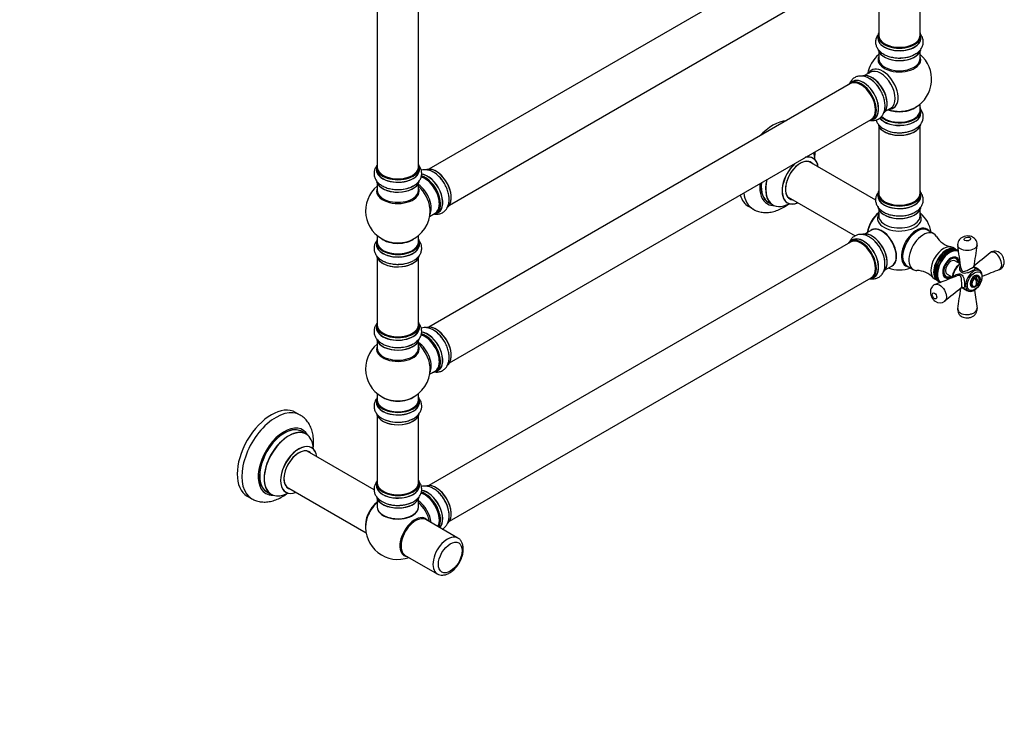
# Model space of a CAD drawing. Units: millimetres. Extents: x 0 to 1527, y 0 to 3627.
# Drawn here: x 763 to 1527, y 0 to 542 of the extents above; entities that cross this region are included whole.
import ezdxf
from ezdxf import colors
from ezdxf.entities.mleader import LeaderData, LeaderLine
from ezdxf.math import Vec2, Vec3

# ---------------------------------------------------------------- set-up
doc = ezdxf.new("R2010")
doc.units = ezdxf.units.MM
doc.layers.add('DV6_Défaut', color=7, linetype='Continuous')
doc.layers.add('Défaut', color=7, linetype='Continuous')

# ---------------------------------------------------------------- blocks, each defined once
blk = doc.blocks.new('_DOT')
at = {"color": 0}
blk.add_line((0, 0), (-1, 0), dxfattribs=at)
at = {"color": 0, "const_width": 0.333}
blk.add_lwpolyline([(-0.1665, 0, 1), (0.1665, 0, 1)], format="xyb", close=True, dxfattribs=at)
blk = doc.blocks.new('SE5')
at = {"layer": 'DV6_Défaut', "color": 7, "linetype": 'Continuous'}
for p, q in [((1407.8, 614.73), (1080.67, 425.86)), ((1096.67, 398.14), (1423.8, 587.02)), ((1429.64, 581.64), (1429.64, 529.68)), ((1461.64, 529.68), (1461.64, 581.64)), ((1040.74, 561.23), (1040.74, 427.61)), ((1072.74, 427.61), (1072.74, 561.23)), ((1428.99, 529.43), (1428.99, 527.51)), ((1462.29, 527.51), (1462.29, 529.43)), ((1429.64, 517.14), (1429.64, 511.55)), ((1461.64, 511.55), (1461.64, 517.14)), ((1423.1, 501.09), (1418.66, 498.53)), ((1407.8, 492.26), (1080.67, 303.38)), ((1409.35, 493.9), (1407.69, 492.94)), ((1434.66, 470.81), (1439.1, 473.37)), ((1461.64, 471.54), (1461.64, 476.42)), ((1462.29, 469.54), (1462.29, 471.46)), ((1096.67, 275.67), (1423.8, 464.54)), ((1424.34, 464.1), (1426, 465.06)), ((1429.64, 459.16), (1429.64, 407.2)), ((1461.64, 407.2), (1461.64, 459.16)), ((1427.25, 401.84), (1375.33, 431.82)), ((1040.09, 427.37), (1040.09, 425.45)), ((1073.39, 425.45), (1073.39, 427.37)), ((1040.74, 415.07), (1040.74, 409.49)), ((1072.74, 409.49), (1072.74, 415.07)), ((1428.99, 406.96), (1428.99, 405.04)), ((1462.29, 405.04), (1462.29, 406.96)), ((1344.07, 400.21), (1347.49, 398.23)), ((1359.33, 404.1), (1411.24, 374.13)), ((1081.37, 389.31), (1085.6, 391.75)), ((1086.35, 391.43), (1088.01, 392.39)), ((1328.85, 396.87), (1332.39, 394.83)), ((1429.64, 394.66), (1429.64, 389.54)), ((1461.64, 389.54), (1461.64, 394.66)), ((1040.74, 374.36), (1040.74, 369.48)), ((1072.74, 369.48), (1072.74, 374.36)), ((1423.93, 378.68), (1418.66, 375.64)), ((1472.24, 375.86), (1467.43, 378.64)), ((1040.09, 369.4), (1040.09, 367.48)), ((1073.39, 367.48), (1073.39, 369.4)), ((1407.8, 369.37), (1080.67, 180.5)), ((1409.35, 371.02), (1407.69, 370.06)), ((1489.06, 363.84), (1486.94, 365.07)), ((1490.33, 363.11), (1489.49, 363.6)), ((1491.47, 362.45), (1490.76, 362.86)), ((1040.74, 357.1), (1040.74, 305.14)), ((1072.74, 305.14), (1072.74, 357.1)), ((1489.6, 356.61), (1488.59, 357.19)), ((1492.73, 352.49), (1488.6, 354.87)), ((1492.87, 352.59), (1492.53, 352.35)), ((1434.66, 347.93), (1439.93, 350.97)), ((1451.43, 350.93), (1456.24, 348.15)), ((1482.6, 344.48), (1486.8, 342.06)), ((1507.77, 347.27), (1503.34, 349.83)), ((1096.67, 152.79), (1423.8, 341.66)), ((1424.34, 341.22), (1426, 342.18)), ((1472.94, 340.82), (1475.06, 339.6)), ((1475.49, 339.35), (1476.33, 338.86)), ((1476.76, 338.62), (1477.47, 338.2)), ((1480.59, 343.33), (1481.6, 342.75)), ((1505.22, 342.17), (1505.22, 339.41)), ((1505.22, 336.07), (1505.22, 335.75)), ((1507.19, 342.99), (1506.48, 343.39)), ((1494.05, 334.41), (1498.77, 331.68)), ((1501.48, 334.73), (1502.19, 334.33)), ((1040.09, 304.89), (1040.09, 302.98)), ((1073.39, 302.98), (1073.39, 304.89)), ((1040.74, 292.6), (1040.74, 287.01)), ((1072.74, 287.01), (1072.74, 292.6)), ((1081.37, 266.84), (1085.6, 269.28)), ((1086.35, 268.96), (1088.01, 269.92)), ((1040.09, 246.92), (1040.09, 245.01)), ((1040.74, 251.88), (1040.74, 247)), ((1072.74, 247), (1072.74, 251.88)), ((1073.39, 245.01), (1073.39, 246.92)), ((980.98, 235.25), (977.45, 237.29)), ((1040.74, 234.63), (1040.74, 182.66)), ((1072.74, 182.66), (1072.74, 234.63)), ((985.59, 220.46), (982.17, 222.44)), ((1038.35, 177.3), (986.42, 207.28)), ((955.17, 175.67), (958.59, 173.7)), ((970.42, 179.57), (1032.1, 143.96)), ((1040.09, 182.42), (1040.09, 180.5)), ((1073.39, 180.5), (1073.39, 182.42)), ((939.95, 172.34), (943.48, 170.29)), ((1040.74, 170.12), (1040.74, 164.05)), ((1072.74, 164.05), (1072.74, 170.12)), ((1103.27, 139.81), (1078.52, 154.1)), ((1062.52, 126.39), (1087.27, 112.1))]:
    blk.add_line(p, q, dxfattribs=at)
for centre, radius, start, end in [((1445.64, 495.63), 25, 129.79182, 170.20818), ((1445.64, 495.63), 25, 300, 50.20818), ((1411.91, 477.74), 21.14, 30.17251, 60.21947), ((1445.64, 495.63), 25, 293.28373, 300), ((1445.24, 479.11), 24.93, 241.73554, 273.608), ((1056.74, 393.57), 25, 129.79182, 246.71627), ((1056.74, 393.57), 25, 293.28373, 0), ((1056.74, 393.57), 25, 0, 4.1078), ((1445.64, 372.74), 25, 9.79182, 50.20818), ((1489.43, 382.8), 17.56, 211.28149, 257.41071), ((-3808.14, -412.74), 5356.01, 8.17505, 8.36923), ((5771.01, -299.04), 4316.89, 171.1236, 171.34707), ((-1194.61, 3723.33), 4318.73, 308.66094, 308.87637), ((1499.23, 342.19), 12.17, 123.41776, 155.08932), ((1445.64, 372.74), 25, 249.79182, 290.20818), ((1458.72, 329.52), 17.86, 42.88327, 88.48604), ((3498.44, -4632.72), 5358.14, 111.63079, 111.78485), ((-501.95, 5317.8), 5358.59, 291.6308, 291.8249), ((1502.57, 339.88), 5, 310.58603, 12.70572), ((4190.9, -3038.22), 4318.15, 128.653, 128.87638), ((-2778.36, 984.32), 4320.95, 351.12366, 351.33898), ((6810.52, 1098.24), 5361.8, 188.21524, 188.36917), ((1477, 328.25), 5.96, 232.94738, 309.26249), ((1056.74, 271.09), 25, 129.79182, 246.71627), ((1056.74, 271.09), 25, 293.28373, 0), ((1056.74, 271.09), 25, 0, 4.1078), ((1056.34, 254.57), 24.93, 241.73554, 273.608), ((1056.34, 190.07), 24.93, 241.73554, 273.608), ((1056.74, 148.21), 25, 173.28373, 290.20818)]:
    blk.add_arc(centre, radius, start, end, dxfattribs=at)
for centre, major_axis, start_param, end_param in [((1445.64, 529.51), (16.55, 0), 2.883065, 6.283185), ((1445.64, 527.45), (-16.69, 0), 6.211671, 6.283185), ((1445.64, 527.45), (-16.69, 0), 0, 3.213107), ((1445.64, 529.43), (-16.65, 0), 0, 3.141593), ((1445.64, 527.51), (16.65, 0), 3.141593, 6.283185), ((1445.64, 529.68), (16, 0), 3.141593, 6.283185), ((1445.64, 529.51), (16.55, 0), 0, 0.258528), ((1445.64, 529.51), (-15.8, 0), 0.779083, 2.362511), ((1445.64, 510.94), (-16.54, 0), 6.027891, 6.283185), ((1445.64, 510.94), (-16.54, 0), 0, 3.396887), ((1445.64, 519.8), (16.65, 0), 3.285008, 6.143517), ((1445.64, 519.71), (-16.55, 0), 0.147484, 3.022766), ((1445.64, 511.55), (16, 0), 3.141593, 6.283185), ((1445.64, 521.71), (-16.65, 0), 1.511716, 2.457395), ((1445.64, 521.78), (16.69, 0), 4.7985, 5.497787), ((1432.66, 488.13), (8.48, -14.69), 0, 3.480381), ((1417.68, 479.48), (-8.33, 14.42), 3.141593, 6.283185), ((1424.43, 483.38), (8.28, -14.33), 0.147484, 3.022766), ((1424.36, 483.34), (-8.33, 14.42), 3.285008, 6.143517), ((1431.1, 487.23), (-8, 13.86), 3.141593, 6.283185), ((1415.95, 478.48), (-8.28, 14.33), 0, 0.258528), ((1415.95, 478.48), (-8.28, 14.33), 2.883065, 6.283185), ((1416.02, 478.52), (8.33, -14.42), 0, 3.141593), ((1415.8, 478.4), (-8, 13.86), 3.141593, 6.283185), ((1417.73, 479.51), (8.35, -14.46), 0, 3.213107), ((1415.95, 478.48), (7.9, -13.68), 0.779089, 2.362504), ((1422.64, 482.35), (-8.35, 14.46), 4.7985, 5.497787), ((1422.7, 482.38), (8.32, -14.42), 1.537091, 2.315413), ((1424.79, 483.58), (8, -13.86), 0.877415, 2.281954), ((1445.64, 471.54), (-16.55, 0), 0.538333, 3.400121), ((1445.64, 479.71), (-16, 0), 0.982128, 2.491775), ((1432.66, 488.13), (8.48, -14.69), 5.944397, 6.283185), ((1445.64, 469.48), (16.69, 0), 3.566001, 6.283185), ((1445.64, 469.54), (-16.65, 0), 0.425814, 3.141593), ((1445.64, 471.46), (16.65, 0), 3.678294, 6.283185), ((1445.64, 471.54), (-16, 0), 0.520558, 3.141593), ((1445.64, 480.32), (16.54, 0), 4.163679, 5.352911), ((1445.64, 479.71), (-15.5, 0), 1.347276, 1.794317), ((1445.64, 469.48), (16.69, 0), 0, 0.071515), ((1347.6, 429.35), (-18.75, -32.48), 3.522741, 4.33124), ((1417.73, 479.51), (8.35, -14.46), 6.211671, 6.283185), ((1445.64, 461.82), (-16.65, 0), 0.086026, 2.999394), ((1445.64, 461.74), (16.55, 0), 3.300316, 6.173841), ((1445.64, 463.74), (16.65, 0), 4.113559, 5.440853), ((1445.64, 463.81), (-16.69, 0), -4.642419, -4.599828), ((1368.82, 417.1), (9.95, 17.23), 0, 0.518757), ((1368.75, 417.14), (-10, -17.32), 2.498114, 3.629753), ((1361.06, 421.58), (13.47, 23.33), 5.532012, 5.80897), ((1056.74, 427.45), (16.55, 0), 2.883065, 6.283185), ((1056.74, 427.61), (16, 0), 3.141593, 6.283185), ((1056.74, 427.45), (16.55, 0), 0, 0.258528), ((1368.75, 417.14), (-10, -17.32), 4.224228, 6.283185), ((1368.82, 417.1), (9.95, 17.23), 1.047005, 3.77834), ((1368.82, 417.1), (-8.17, -14.16), 2.934308, 6.283185), ((1368.75, 417.14), (8.13, 14.07), 0, 3.31723), ((1366.7, 418.33), (-8.13, -14.07), -3.31723, -3.268121), ((1368.75, 417.14), (8.13, 14.07), 6.107548, 6.283185), ((1368.82, 417.1), (9.95, 17.23), 5.646438, 6.283185), ((1056.74, 425.38), (-16.69, 0), 6.211671, 6.283185), ((1056.74, 425.38), (-16.69, 0), 0, 3.213107), ((1056.74, 427.37), (-16.65, 0), 0, 3.141593), ((1056.74, 425.45), (16.65, 0), 3.141593, 6.283185), ((1056.74, 427.45), (-15.8, 0), 0.779091, 2.362503), ((1077.6, 405.61), (-8, 13.86), 3.141593, 5.763169), ((1077.95, 405.81), (-8.28, 14.33), 2.883065, 5.765712), ((1079.74, 406.85), (8.35, -14.46), 0, 2.768782), ((1079.68, 406.81), (-8.33, 14.42), 3.141593, 5.900731), ((1078.02, 405.85), (8.33, -14.42), 0, 2.604891), ((1086.43, 410.71), (8.28, -14.33), 0.15268, 3.051242), ((1086.36, 410.67), (-8.32, 14.42), 3.141593, 6.146873), ((1084.7, 409.71), (8.32, -14.42), 1.520571, 2.315413), ((1056.74, 417.73), (16.65, 0), 3.285008, 6.143517), ((1056.74, 417.65), (-16.55, 0), 0.184097, 3.022766), ((1056.74, 419.65), (-16.65, 0), 1.511716, 2.321806), ((1056.74, 419.72), (16.69, 0), 4.7985, 5.497787), ((1071.28, 401.96), (8, -13.86), 0.353773, 2.227058), ((1069.72, 401.06), (-8.48, 14.69), 4.044221, 5.243707), ((1077.95, 405.81), (7.75, -13.42), 0.751686, 2.356194), ((1357.5, 423.63), (-14.25, -24.68), 5.384472, 6.283185), ((1357.5, 423.63), (-13.55, -23.47), 5.378591, 6.283185), ((1357.57, 423.59), (13.5, 23.38), 2.232823, 3.159605), ((1360.99, 421.62), (-13.5, -23.38), 5.190819, 6.283185), ((1361.06, 421.58), (13.47, 23.33), 2.045011, 3.887563), ((1056.74, 408.87), (16.54, 0), 2.886298, 6.283185), ((1056.74, 409.49), (-16, 0), 0, 3.141593), ((1056.74, 408.87), (16.54, 0), 0, 0.255294), ((1347.6, 429.35), (-18.75, -32.48), 5.789296, 6.283185), ((1351.14, 427.31), (-18.75, -32.48), 5.652468, 6.274487), ((1445.64, 407.04), (16.55, 0), 2.883065, 6.283185), ((1445.64, 404.97), (-16.69, 0), 6.211671, 6.283185), ((1445.64, 404.97), (-16.69, 0), 0, 3.213107), ((1445.64, 406.96), (-16.65, 0), 0, 3.141593), ((1445.64, 405.04), (16.65, 0), 3.141593, 6.283185), ((1445.64, 407.2), (-16, 0), 0, 3.141593), ((1445.64, 407.04), (16.55, 0), 0, 0.258528), ((1357.5, 423.63), (-14.25, -24.68), 0, 0.344653), ((1357.5, 423.63), (-13.55, -23.47), 0, 0.085934), ((1368.75, 417.14), (-10, -17.32), 0, 0.643478), ((1366.7, 418.33), (-8.13, -14.07), 0.126529, 0.175637), ((1368.82, 417.1), (-8.17, -14.16), 0, 0.207285), ((1445.64, 397.32), (16.65, 0), 3.141593, 6.146873), ((1445.64, 407.04), (15.8, 0), 3.920681, 5.504097), ((1069.72, 401.06), (-8.48, 14.69), 4.013291, 4.044221), ((1079.74, 406.85), (8.35, -14.46), 6.211671, 6.283185), ((1431.79, 380.75), (-8, -13.86), 4.117352, 5.307426), ((1431.86, 380.71), (7.95, 13.77), 0.983382, 2.158211), ((1432.39, 380.4), (-8.27, -14.32), 4.163679, 5.261099), ((1445.64, 387.74), (16.96, 0), 2.802804, 6.283185), ((1445.64, 397.24), (-16.55, 0), 0.15268, 3.051242), ((1445.64, 389.54), (-16, 0), 0, 3.141593), ((1445.64, 396.83), (16, 0), 4.019007, 5.423547), ((1445.64, 399.24), (-16.65, 0), 1.520571, 2.315413), ((1445.64, 387.74), (16.96, 0), 0, 0.338789), ((1424.36, 360.46), (-8.33, 14.42), 3.24233, 6.140151), ((1424.43, 360.5), (8.27, -14.33), 0.149491, 2.996665), ((1432.1, 364.93), (8.03, -13.91), 0, 3.233064), ((1431.93, 364.82), (-8, 13.86), 3.141593, 6.283185), ((1432.07, 364.91), (-7.97, 13.8), 3.351646, 6.073132), ((1432.07, 364.91), (7.9, -13.68), 0.779089, 2.356194), ((1458.9, 365.09), (8.27, 14.32), 0, 3.396887), ((1459.43, 364.78), (-8, -13.86), 3.141593, 6.283185), ((1464.24, 362.01), (-8, -13.86), 2.822925, 6.283185), ((1458.9, 365.09), (8.27, 14.32), 6.027891, 6.283185), ((1056.74, 369.48), (16.55, 0), 2.883065, 6.283185), ((1056.74, 367.41), (-16.69, 0), 6.211671, 6.283185), ((1056.74, 367.41), (-16.69, 0), 0, 3.213107), ((1056.74, 369.4), (-16.65, 0), 0, 3.141593), ((1056.74, 367.48), (16.65, 0), 3.141593, 6.283185), ((1056.74, 369.48), (16, 0), 3.141593, 6.283185), ((1056.74, 377.64), (16, 0), 3.791411, 5.633367), ((1056.74, 378.26), (-16.54, 0), 0.930274, 1.791728), ((1056.74, 378.26), (-16.54, 0), 1.791728, 2.211319), ((1056.74, 369.48), (16.55, 0), 0, 0.258528), ((1415.95, 355.6), (-8.27, 14.33), 0, 0.258528), ((1415.95, 355.6), (-8.27, 14.33), 2.883065, 6.283185), ((1416.02, 355.64), (8.32, -14.42), 0, 3.141593), ((1415.8, 355.52), (-8, 13.86), 3.141593, 6.283185), ((1417.73, 356.63), (8.35, -14.46), 0, 3.213107), ((1417.68, 356.6), (-8.33, 14.42), 3.141593, 6.283185), ((1415.95, 355.6), (7.9, -13.68), 0.779089, 2.362504), ((1422.7, 359.5), (8.32, -14.42), 0.733389, 1.975116), ((1479.94, 352.94), (-7, -12.12), 3.141593, 6.283185), ((1482.06, 351.72), (-7, -12.12), 3.111283, 6.283185), ((1482.49, 351.47), (-7, -12.12), 3.141593, 6.283185), ((1483.33, 350.98), (-7, -12.12), 3.111283, 6.283185), ((1483.76, 350.74), (-7, -12.12), 3.141593, 6.283185), ((1484.69, 350.2), (-7, -12.12), 3.141593, 6.283185), ((1484.88, 350.09), (6.91, 11.97), 0.028595, 3.110465), ((1056.74, 359.76), (16.65, 0), 3.285008, 6.143517), ((1056.74, 359.68), (-16.55, 0), 0.184097, 3.022766), ((1056.74, 361.68), (-16.65, 0), 1.520571, 2.328512), ((1056.74, 361.75), (16.69, 0), 4.7985, 5.497787), ((1485.6, 349.68), (-4.5, -7.79), 2.300524, 6.283185), ((1485.6, 349.68), (-4.13, -7.14), 2.385136, 6.283185), ((1485.6, 349.68), (-4, -6.93), 2.418858, 6.283185), ((1485.6, 349.68), (-3, -5.2), 3.141593, 6.283185), ((1493.37, 345.19), (4.5, 7.79), 0.852415, 2.289484), ((1484.54, 350.29), (4.07, 7.06), 6.091031, 6.200378), ((1432.1, 364.93), (8.03, -13.91), 6.191714, 6.283185), ((1464.24, 362.01), (-8, -13.86), 0, 0.318734), ((1503.27, 339.47), (-4.5, -7.79), 3.168604, 6.280682), ((1503.98, 339.06), (-2.5, -4.33), 3.141593, 6.283185), ((1503.27, 339.47), (-4.5, -7.79), 3.141593, 3.168604), ((1417.73, 356.63), (8.35, -14.46), 6.211671, 6.283185), ((1482.06, 351.72), (-7, -12.12), 0, 0.030309), ((1483.33, 350.98), (-7, -12.12), 0, 0.030309), ((1484.54, 350.29), (4.07, 7.06), 3.2244, 3.333747), ((1485.6, 349.68), (-4.5, -7.79), 0, 0.841069), ((1485.6, 349.68), (-4.13, -7.14), 0, 0.756456), ((1485.6, 349.68), (-4, -6.93), 0, 0.722734), ((1504.69, 338.66), (2, 3.46), 0.974015, 3.738374), ((1502.04, 339.57), (-2.47, 4.28), 3.008306, 4.845676), ((1504.69, 338.66), (-2, -3.46), 2.582603, 3.738374), ((1503.1, 340.19), (-2.47, 4.28), 3.008306, 4.845676), ((1056.74, 304.98), (16.55, 0), 2.883065, 6.283185), ((1056.74, 304.98), (16.55, 0), 0, 0.258528), ((1056.74, 302.91), (-16.69, 0), 6.211671, 6.283185), ((1056.74, 302.91), (-16.69, 0), 0, 3.213107), ((1056.74, 304.89), (-16.65, 0), 0, 3.141593), ((1056.74, 302.98), (16.65, 0), 3.141593, 6.283185), ((1056.74, 305.14), (16, 0), 3.141593, 6.283185), ((1056.74, 304.98), (-15.8, 0), 0.779088, 2.362504), ((1077.95, 283.34), (-8.27, 14.33), 2.883065, 5.765712), ((1079.74, 284.37), (8.35, -14.46), 0, 2.768782), ((1079.68, 284.34), (-8.33, 14.42), 3.141593, 5.900731), ((1078.02, 283.38), (8.33, -14.42), 0, 2.604891), ((1086.43, 288.24), (8.27, -14.33), 0.15268, 3.051242), ((1086.36, 288.2), (-8.32, 14.42), 3.141593, 6.146873), ((1084.7, 287.24), (8.32, -14.42), 1.520571, 2.315413), ((1056.74, 295.26), (16.65, 0), 3.285008, 6.143517), ((1056.74, 295.18), (-16.55, 0), 0.184097, 3.022766), ((1056.74, 297.18), (-16.65, 0), 1.511716, 2.321806), ((1056.74, 297.24), (16.69, 0), 4.7985, 5.497787), ((1071.28, 279.49), (8, -13.86), 0.353773, 2.227058), ((1069.72, 278.59), (-8.48, 14.69), 4.044221, 5.243707), ((1077.6, 283.13), (-8, 13.86), 3.141593, 5.763169), ((1077.95, 283.34), (7.75, -13.42), 0.751686, 2.356194), ((1056.74, 286.4), (16.54, 0), 2.886298, 6.283185), ((1056.74, 287.01), (-16, 0), 0, 3.141593), ((1056.74, 286.4), (16.54, 0), 0, 0.255294), ((1069.72, 278.59), (-8.48, 14.69), 4.013291, 4.044221), ((1079.74, 284.37), (8.35, -14.46), 6.211671, 6.283185), ((1056.74, 247), (16.55, 0), 2.883065, 6.283185), ((1056.74, 244.94), (-16.69, 0), 6.211671, 6.283185), ((1056.74, 244.94), (-16.69, 0), 0, 3.213107), ((1056.74, 246.92), (-16.65, 0), 0, 3.141593), ((1056.74, 245.01), (16.65, 0), 3.141593, 6.283185), ((1056.74, 247), (16, 0), 3.141593, 6.283185), ((1056.74, 255.17), (16, 0), 3.791411, 5.633367), ((1056.74, 255.78), (-16.54, 0), 0.930274, 1.791728), ((1056.74, 255.78), (-16.54, 0), 1.791728, 2.211319), ((1056.74, 247), (16.55, 0), 0, 0.258528), ((958.7, 204.81), (-18.75, -32.48), 3.141593, 6.283185), ((962.23, 202.77), (-18.75, -32.48), 3.140563, 6.283185), ((1056.74, 237.29), (16.65, 0), 3.227618, 6.240098), ((1056.74, 237.21), (-16.55, 0), 0.158724, 3.032248), ((1056.74, 239.2), (-16.65, 0), 0.975259, 2.299261), ((1056.74, 239.27), (16.69, 0), -1.500827, -1.458236), ((968.6, 199.1), (-14.25, -24.68), 2.796939, 6.283185), ((968.67, 199.06), (13.5, 23.38), 0, 3.141593), ((968.6, 199.1), (-13.55, -23.47), 3.055659, 6.283185), ((972.09, 197.08), (-13.5, -23.38), 3.141593, 6.283185), ((972.15, 197.04), (13.47, 23.33), 0, 3.887563), ((972.15, 197.04), (13.47, 23.33), 5.532012, 6.283185), ((979.84, 192.6), (-10, -17.32), 2.498114, 6.283185), ((979.91, 192.56), (9.95, 17.23), 0, 3.77834), ((979.91, 192.56), (-8.17, -14.16), 2.934308, 6.283185), ((979.84, 192.6), (8.13, 14.07), 0, 3.31723), ((977.79, 193.79), (-8.12, -14.07), -3.31723, -3.268121), ((979.84, 192.6), (8.13, 14.07), 6.107548, 6.283185), ((979.91, 192.56), (9.95, 17.23), 5.646438, 6.283185), ((1056.74, 182.5), (16.55, 0), 2.883065, 6.283185), ((1056.74, 182.5), (16.55, 0), 0, 0.258528), ((968.6, 199.1), (-13.55, -23.47), 0, 0.085934), ((977.79, 193.79), (-8.12, -14.07), 0.126529, 0.175637), ((979.91, 192.56), (-8.17, -14.16), 0, 0.207285), ((1056.74, 180.44), (-16.69, 0), 6.211671, 6.283185), ((1056.74, 180.44), (-16.69, 0), 0, 3.213107), ((1056.74, 182.42), (-16.65, 0), 0, 3.141593), ((1056.74, 180.5), (16.65, 0), 3.141593, 6.283185), ((1056.74, 182.66), (16, 0), 3.141593, 6.283185), ((1056.74, 182.5), (-15.8, 0), 0.779089, 2.362504), ((1079.68, 161.45), (-8.32, 14.42), 3.296183, 5.900537), ((1079.74, 161.49), (8.35, -14.46), 0.150373, 2.756758), ((1086.36, 165.31), (-8.33, 14.42), 3.24233, 6.140151), ((1086.43, 165.35), (8.28, -14.33), 0.149491, 2.996665), ((962.23, 202.77), (-18.75, -32.48), 0, 0.000561), ((968.6, 199.1), (-14.25, -24.68), 0, 0.344653), ((979.84, 192.6), (-10, -17.32), 0, 0.643478), ((1056.74, 172.78), (16.65, 0), 3.227618, 6.140986), ((1056.74, 172.7), (-16.55, 0), 0.158724, 3.032248), ((1071.28, 156.6), (8, -13.86), 0.914535, 2.227058), ((1077.6, 160.25), (-8, 13.86), 3.483011, 5.770401), ((1077.95, 160.46), (-8.28, 14.33), 3.465288, 5.777011), ((1078.02, 160.5), (8.33, -14.42), 0.319972, 2.629399), ((1084.7, 164.36), (8.33, -14.42), 0.733486, 1.980221), ((1042.88, 156.21), (8, 13.86), 0.975759, 2.537318), ((1042.95, 156.17), (-7.95, -13.77), 4.124975, 5.577543), ((1043.48, 155.86), (-8.27, -14.32), 4.640124, 5.352911), ((1043.48, 155.86), (-8.27, -14.32), 4.163679, 4.640124), ((1056.74, 163.85), (-16.07, 0), 6.191714, 6.283185), ((1056.74, 163.85), (-16.07, 0), 0, 3.233064), ((1056.74, 164.05), (16, 0), 3.141593, 6.283185), ((1056.74, 163.88), (15.94, 0), 3.351646, 6.073132), ((1056.74, 174.7), (-16.65, 0), 0.991643, 2.282327), ((1056.74, 174.77), (16.69, 0), -1.500827, -1.458236), ((1069.72, 155.7), (-8.48, 14.69), 4.181071, 5.243707), ((1056.74, 163.88), (-15.8, 0), 0.722924, 2.598743), ((1069.99, 140.55), (8.27, 14.32), 0, 3.396887), ((1070.52, 140.25), (8, 13.86), 0, 3.141593), ((1069.99, 140.55), (8.27, 14.32), 6.027891, 6.283185), ((1095.27, 125.96), (8, 13.86), 0, 3.142309), ((1095.27, 125.96), (8, 13.86), 6.279816, 6.283185)]:
    blk.add_ellipse(centre, major_axis=major_axis, ratio=0.57735, start_param=start_param, end_param=end_param, dxfattribs=at)
for centre, major_axis in [((1503.98, 339.06), (4, 6.93)), ((1504.69, 338.66), (-2.5, -4.33)), ((1097.39, 124.73), (-6.5, -11.26))]:
    blk.add_ellipse(centre, major_axis=major_axis, ratio=0.57735, dxfattribs=at)
for points, knots in [([(1429.64, 531.02), (1429.64, 531.01), (1429.02, 530.29), (1428.01, 528.78), (1427.14, 526.17), (1427.08, 523.43), (1427.85, 520.78), (1429.31, 518.43), (1431.41, 516.37), (1434.12, 514.64), (1437.4, 513.29), (1441.04, 512.43), (1444.43, 512.07), (1446.31, 512.19), (1447.08, 512.24)], [0, 0, 0, 0, 0.000664, 0.090734, 0.17677, 0.269177, 0.357824, 0.446024, 0.538098, 0.635963, 0.738056, 0.841072, 0.943731, 1, 1, 1, 1]), ([(1457.66, 515.12), (1458.24, 515.42), (1459.62, 516.15), (1461.53, 517.92), (1463.16, 520.2), (1464.1, 522.81), (1464.24, 525.56), (1463.53, 528.23), (1462.51, 529.96), (1461.81, 530.82), (1461.69, 530.97)], [0, 0, 0, 0, 0.085643, 0.242184, 0.389726, 0.530294, 0.681674, 0.826334, 0.969752, 1, 1, 1, 1]), ([(1422.41, 496.08), (1421.86, 496.43), (1420.53, 497.26), (1418.04, 498.04), (1415.25, 498.3), (1412.52, 497.82), (1410.07, 496.56), (1408.16, 494.66), (1407.28, 493.14), (1406.95, 492.37)], [0, 0, 0, 0, 0.089261, 0.252416, 0.40619, 0.552697, 0.710472, 0.861243, 1, 1, 1, 1]), ([(1423.73, 463.72), (1424.3, 463.67), (1425.74, 463.65), (1428.09, 464.13), (1430.5, 465.44), (1432.41, 467.44), (1433.71, 469.88), (1434.45, 472.72), (1434.59, 475.94), (1434.12, 479.45), (1433.04, 483.04), (1431.66, 486.15), (1430.62, 487.71), (1430.18, 488.36)], [0, 0, 0, 0, 0.057526, 0.146704, 0.242486, 0.334371, 0.425792, 0.521228, 0.622668, 0.728489, 0.835268, 0.941676, 1, 1, 1, 1]), ([(1446.81, 454.23), (1448.02, 454.3), (1450.27, 454.44), (1453.88, 455.31), (1457.27, 456.7), (1460.09, 458.55), (1462.21, 460.74), (1463.58, 463.14), (1464.24, 465.77), (1464.09, 468.49), (1463.26, 470.75), (1462.47, 471.99), (1462.13, 472.45)], [0, 0, 0, 0, 0.096543, 0.210727, 0.326572, 0.444809, 0.548738, 0.646662, 0.740951, 0.841453, 0.938727, 1, 1, 1, 1]), ([(1427.5, 464.13), (1427.66, 463.56), (1428.21, 462.17), (1429.58, 460.14), (1431.5, 458.36), (1432.82, 457.53), (1433.44, 457.15)], [0, 0, 0, 0, 0.192947, 0.489365, 0.800379, 1, 1, 1, 1]), ([(1379.85, 433.1), (1380.04, 434.39), (1380.26, 436.51), (1380.3, 438.58), (1380.29, 439.39)], [0, 0, 0, 0, 0.606265, 1, 1, 1, 1]), ([(1040.73, 428.96), (1040.73, 428.95), (1040.11, 428.23), (1039.11, 426.72), (1038.23, 424.11), (1038.17, 421.37), (1038.94, 418.72), (1040.41, 416.36), (1042.5, 414.31), (1045.21, 412.57), (1048.49, 411.22), (1052.13, 410.37), (1055.52, 410.01), (1057.4, 410.13), (1058.17, 410.18)], [0, 0, 0, 0, 0.0006644, 0.0907341, 0.1767696, 0.2691771, 0.3578245, 0.4460237, 0.5380979, 0.6359628, 0.738056, 0.8410721, 0.9437311, 1, 1, 1, 1]), ([(1068.75, 413.05), (1069.33, 413.35), (1070.71, 414.09), (1072.62, 415.86), (1074.25, 418.14), (1075.19, 420.75), (1075.33, 423.5), (1074.62, 426.17), (1073.6, 427.9), (1072.91, 428.76), (1072.78, 428.91)], [0, 0, 0, 0, 0.085643, 0.242184, 0.389726, 0.530294, 0.681674, 0.826334, 0.969752, 1, 1, 1, 1]), ([(1378.77, 434.47), (1378.66, 434.54), (1378.53, 434.61), (1378.51, 434.64), (1378.51, 434.64)], [0, 0, 0, 0, 0.726634, 1, 1, 1, 1]), ([(1092.72, 414.85), (1092.2, 415.72), (1091.12, 417.49), (1088.78, 420.19), (1085.98, 422.62), (1083.01, 424.38), (1080.06, 425.38), (1077.3, 425.63), (1075.56, 425.33), (1074.78, 425.09)], [0, 0, 0, 0, 0.110904, 0.268495, 0.427952, 0.590483, 0.737309, 0.875693, 1, 1, 1, 1]), ([(1085.2, 391.11), (1085.95, 391.01), (1087.57, 390.94), (1090.09, 391.46), (1092.5, 392.78), (1094.41, 394.77), (1095.71, 397.21), (1096.45, 400.05), (1096.6, 403.27), (1096.13, 406.78), (1095.04, 410.36), (1093.81, 413.19), (1092.95, 414.51), (1092.72, 414.85)], [0, 0, 0, 0, 0.075993, 0.166024, 0.262723, 0.355487, 0.447782, 0.544132, 0.646542, 0.753376, 0.861177, 0.968603, 1, 1, 1, 1]), ([(1428.73, 407.32), (1428.5, 406.97), (1427.86, 405.84), (1427.14, 403.7), (1427.08, 400.95), (1427.85, 398.3), (1429.31, 395.95), (1431.41, 393.9), (1434.12, 392.16), (1437.4, 390.81), (1441.04, 389.97), (1444.1, 389.61), (1445.67, 389.7), (1446.09, 389.72)], [0, 0, 0, 0, 0.044791, 0.137863, 0.237827, 0.333723, 0.429135, 0.528739, 0.634607, 0.745049, 0.856489, 0.967543, 1, 1, 1, 1]), ([(1446.09, 389.72), (1447.1, 389.74), (1449.18, 389.79), (1452.68, 390.47), (1456.18, 391.67), (1459.19, 393.37), (1461.53, 395.43), (1463.16, 397.74), (1464.1, 400.33), (1464.24, 403.08), (1463.53, 405.76), (1462.59, 407.35), (1462.01, 408.1), (1461.99, 408.12)], [0, 0, 0, 0, 0.077856, 0.188487, 0.300429, 0.414528, 0.517602, 0.61475, 0.707306, 0.806982, 0.902232, 0.996665, 1, 1, 1, 1]), ([(1332.19, 395.03), (1332.42, 394.86), (1333.62, 394.01), (1336.42, 393), (1340.2, 392.25), (1344.19, 392.27), (1348.26, 393.01), (1352.41, 394.48), (1356.24, 396.5), (1358.63, 398.14), (1359.66, 398.91)], [0, 0, 0, 0, 0.027587, 0.16446, 0.299882, 0.436944, 0.578593, 0.726559, 0.880585, 1, 1, 1, 1]), ([(1358.47, 399.94), (1358.48, 399.94), (1358.55, 399.93), (1358.67, 399.85), (1358.75, 399.8)], [0, 0, 0, 0, 0.484336, 1, 1, 1, 1]), ([(1434.44, 352.75), (1434.45, 353.15), (1434.48, 354.57), (1433.89, 357.45), (1432.7, 361.03), (1430.94, 364.54), (1428.73, 367.77), (1426.15, 370.6), (1423.26, 372.91), (1420.26, 374.49), (1417.3, 375.3), (1414.53, 375.36), (1411.88, 374.69), (1409.56, 373.27), (1407.92, 371.4), (1407.19, 370.05), (1406.94, 369.47)], [0, 0, 0, 0, 0.0261906, 0.1069656, 0.1879898, 0.2687362, 0.3495507, 0.4309073, 0.5133874, 0.597548, 0.6721078, 0.7423238, 0.8097228, 0.8817714, 0.9512938, 1, 1, 1, 1]), ([(1505.73, 366.87), (1505.81, 367.49), (1505.93, 368.71), (1505.24, 370.64), (1503.98, 372.23), (1502.36, 373.33), (1500.44, 374), (1498.21, 374.19), (1495.87, 373.82), (1493.78, 372.88), (1492.14, 371.45), (1491.1, 369.67), (1490.67, 367.93), (1490.88, 367), (1490.97, 366.65)], [0, 0, 0, 0, 0.071745, 0.163962, 0.245121, 0.325729, 0.407919, 0.49911, 0.598784, 0.698511, 0.786769, 0.872969, 0.959369, 1, 1, 1, 1]), ([(1040.05, 370.11), (1039.73, 369.65), (1038.99, 368.41), (1038.23, 366.14), (1038.17, 363.4), (1038.94, 360.75), (1040.41, 358.39), (1042.5, 356.34), (1045.21, 354.6), (1048.49, 353.25), (1052.13, 352.4), (1055.52, 352.04), (1057.4, 352.16), (1058.17, 352.21)], [0, 0, 0, 0, 0.057211, 0.146419, 0.242233, 0.334149, 0.4256, 0.521068, 0.622541, 0.728399, 0.835213, 0.941657, 1, 1, 1, 1]), ([(1068.75, 355.08), (1069.33, 355.38), (1070.71, 356.12), (1072.62, 357.89), (1074.25, 360.17), (1075.19, 362.78), (1075.33, 365.52), (1074.62, 368.2), (1073.62, 369.89), (1072.97, 370.71), (1072.88, 370.82)], [0, 0, 0, 0, 0.086301, 0.244047, 0.392723, 0.534372, 0.686917, 0.832689, 0.97721, 1, 1, 1, 1]), ([(1492.94, 364.11), (1492.24, 364.52), (1491.69, 364.99), (1491.07, 365.87), (1490.91, 366.26), (1490.86, 366.65)], [0, 0, 0, 0, 0.580074, 0.580074, 1, 1, 1, 1]), ([(1505.78, 366.87), (1505.71, 366.39), (1505.5, 365.92), (1504.8, 364.95), (1504.23, 364.46), (1502.16, 363.26), (1500.23, 362.8), (1496.31, 362.83), (1494.34, 363.31), (1492.94, 364.11)], [0, 0, 0, 0, 0.140855, 0.140855, 0.312684, 0.312684, 0.656342, 0.656342, 1, 1, 1, 1]), ([(1496.45, 370.64), (1496.93, 370.37), (1497.61, 370.24), (1498.94, 370.29), (1499.57, 370.47), (1500.5, 371.01), (1500.81, 371.38), (1500.9, 372.14), (1500.67, 372.53), (1499.72, 373.08), (1499.04, 373.21), (1497.72, 373.15), (1497.08, 372.98), (1496.15, 372.44), (1495.84, 372.07), (1495.75, 371.31), (1495.98, 370.92), (1496.45, 370.64)], [0, 0, 0, 0, 0.125, 0.125, 0.25, 0.25, 0.375, 0.375, 0.5, 0.5, 0.625, 0.625, 0.75, 0.75, 0.875, 0.875, 1, 1, 1, 1]), ([(1519.88, 361), (1519.18, 361.4), (1518.49, 361.63), (1517.18, 361.71), (1516.6, 361.56), (1516.01, 361.19), (1515.93, 361.13), (1515.85, 361.07)], [0, 0, 0, 0, 0.460703, 0.460703, 0.921406, 0.921406, 1, 1, 1, 1]), ([(1522.19, 361.76), (1521.48, 362.03), (1520.23, 362.46), (1518.11, 362.29), (1516.56, 361.71), (1516, 361.13), (1515.88, 361.01)], [0, 0, 0, 0, 0.311547, 0.62019, 0.928939, 1, 1, 1, 1]), ([(1523.12, 348.02), (1523.26, 348.08), (1523.39, 348.14), (1523.98, 348.52), (1524.34, 348.98), (1524.82, 350.15), (1524.95, 350.87), (1524.95, 353.27), (1524.44, 355.21), (1522.61, 358.68), (1521.28, 360.19), (1519.88, 361)], [0, 0, 0, 0, 0.043862, 0.043862, 0.203218, 0.203218, 0.362574, 0.362574, 0.681287, 0.681287, 1, 1, 1, 1]), ([(1523.07, 348.08), (1523.26, 348.13), (1524.08, 348.34), (1525.32, 349.42), (1526.41, 351.03), (1526.95, 352.88), (1526.99, 354.89), (1526.46, 357.1), (1525.33, 359.24), (1523.78, 360.88), (1522.71, 361.48), (1522.19, 361.76)], [0, 0, 0, 0, 0.031176, 0.156599, 0.267493, 0.377584, 0.492639, 0.622948, 0.770297, 0.90519, 1, 1, 1, 1]), ([(1422.83, 340.95), (1423.03, 340.92), (1424.13, 340.76), (1426.12, 340.77), (1428.73, 341.51), (1431.01, 342.99), (1432.77, 345.11), (1433.93, 347.63), (1434.51, 350.26), (1434.46, 351.93), (1434.44, 352.75)], [0, 0, 0, 0, 0.03097, 0.173931, 0.311585, 0.45831, 0.600323, 0.743382, 0.893889, 1, 1, 1, 1]), ([(1503.47, 349.69), (1503.58, 349.61), (1503.68, 349.54), (1504.06, 349.24), (1504.22, 349.04), (1504.26, 348.62), (1504.14, 348.39), (1503.6, 347.86), (1503.16, 347.55), (1502.02, 346.89), (1501.33, 346.55), (1499.88, 345.93), (1499.12, 345.64), (1497.62, 345.22), (1496.87, 345.08), (1495.44, 345.06), (1494.76, 345.2), (1493.63, 345.85), (1493.18, 346.36), (1492.58, 347.54), (1492.43, 348.2), (1492.39, 349.51), (1492.51, 350.17), (1492.87, 350.92), (1492.97, 351.1), (1493.09, 351.26)], [0, 0, 0, 0, 0.027732, 0.027732, 0.121952, 0.121952, 0.216172, 0.216172, 0.310393, 0.310393, 0.404613, 0.404613, 0.498834, 0.498834, 0.593054, 0.593054, 0.687274, 0.687274, 0.781495, 0.781495, 0.875715, 0.875715, 0.969935, 0.969935, 1, 1, 1, 1]), ([(1488.19, 347.32), (1487.85, 346.64), (1487.19, 345.29), (1486.78, 343.39), (1486.72, 342.23), (1486.72, 341.89)], [0, 0, 0, 0, 0.34509, 0.798016, 1, 1, 1, 1]), ([(1487.99, 342.42), (1488.33, 343.16), (1488.96, 343.78), (1490.28, 344.5), (1490.93, 344.69), (1492.25, 344.77), (1492.92, 344.64), (1494.06, 343.99), (1494.51, 343.47), (1495.21, 342.22), (1495.46, 341.51), (1495.85, 339.99), (1495.99, 339.19), (1496.17, 337.63), (1496.22, 336.86), (1496.22, 335.55), (1496.18, 335.02), (1495.99, 334.27), (1495.85, 334.05), (1495.46, 333.87), (1495.21, 333.9), (1494.62, 334.14), (1494.32, 334.29), (1493.97, 334.49)], [0, 0, 0, 0, 0.118246, 0.118246, 0.209151, 0.209151, 0.300055, 0.300055, 0.39096, 0.39096, 0.481865, 0.481865, 0.572769, 0.572769, 0.663674, 0.663674, 0.754578, 0.754578, 0.845483, 0.845483, 0.936388, 0.936388, 1, 1, 1, 1]), ([(1493.76, 334), (1493.78, 334.02), (1493.79, 334.04), (1493.87, 334.17), (1493.9, 334.39), (1493.95, 335.08), (1493.96, 335.55), (1493.96, 336.68), (1493.95, 337.34), (1493.9, 338.68), (1493.87, 339.38), (1493.74, 340.73), (1493.66, 341.38), (1493.32, 342.56), (1493.05, 343.1), (1492.06, 343.65), (1491.4, 343.63), (1490.61, 343.43), (1490.41, 343.37), (1490.22, 343.29)], [0, 0, 0, 0, 0.02976, 0.02976, 0.161961, 0.161961, 0.294162, 0.294162, 0.426363, 0.426363, 0.558563, 0.558563, 0.690764, 0.690764, 0.822965, 0.822965, 0.955165, 0.955165, 1, 1, 1, 1]), ([(1493.44, 348.88), (1493.47, 348.66), (1493.51, 348.45), (1493.74, 347.65), (1494.07, 347.07), (1495.04, 346.51), (1495.65, 346.55), (1496.83, 346.85), (1497.44, 347.11), (1499.28, 347.96), (1500.56, 348.66), (1502.52, 349.79), (1503.1, 350.16), (1503.24, 350.4), (1503.25, 350.43), (1503.25, 350.45)], [0, 0, 0, 0, 0.046523, 0.046523, 0.17854, 0.17854, 0.310557, 0.310557, 0.442574, 0.442574, 0.706608, 0.706608, 0.970641, 0.970641, 1, 1, 1, 1]), ([(1502.89, 350.66), (1502.95, 350.7), (1503.03, 350.68), (1503.32, 350.5), (1503.58, 350.29), (1504.07, 350)], [0, 0, 0, 0, 0.4384005, 0.4384005, 1, 1, 1, 1]), ([(1503.46, 349.65), (1503.46, 349.65), (1503.45, 349.66), (1503.37, 349.74), (1503.21, 350.17), (1503.26, 350.34), (1503.28, 350.42)], [0, 0, 0, 0, 0.010594, 0.365076, 0.780632, 1, 1, 1, 1]), ([(1504.07, 350), (1504.57, 349.72), (1505.22, 349.41), (1506.42, 348.73), (1506.98, 348.36), (1507.93, 347.53), (1508.32, 347.09), (1508.6, 346.61)], [0, 0, 0, 0, 0.341859, 0.341859, 0.683717, 0.683717, 1, 1, 1, 1]), ([(1508.42, 337.28), (1508.56, 337.51), (1509.12, 338.45), (1509.74, 340.46), (1510.04, 342.91), (1509.69, 345), (1508.83, 346.58), (1508.01, 347.04), (1507.59, 347.26)], [0, 0, 0, 0, 0.055859, 0.260505, 0.466784, 0.676057, 0.859444, 1, 1, 1, 1]), ([(1473.55, 336.55), (1473.17, 336.42), (1472.23, 336.08), (1470.97, 334.83), (1470.04, 333.15), (1469.64, 331.26), (1469.74, 329.2), (1470.43, 326.96), (1471.72, 324.88), (1472.83, 323.96), (1473.41, 323.5)], [0, 0, 0, 0, 0.069798, 0.199402, 0.318259, 0.436618, 0.564569, 0.709907, 0.873218, 1, 1, 1, 1]), ([(1473.52, 336.63), (1473.89, 336.78), (1474.31, 336.84), (1475.38, 336.74), (1476.06, 336.51), (1478.16, 335.3), (1479.56, 333.83), (1481.04, 331.31), (1481.44, 330.41), (1481.97, 328.65), (1482.11, 327.78), (1482.12, 325.5), (1481.64, 324.28), (1480.8, 323.59)], [0, 0, 0, 0, 0.096354, 0.096354, 0.228591, 0.228591, 0.493065, 0.493065, 0.625302, 0.625302, 0.757539, 0.757539, 1, 1, 1, 1]), ([(1498.79, 331.75), (1499.25, 331.5), (1500.14, 331.07), (1501.94, 331.21), (1503.85, 332.01), (1505.76, 333.47), (1507.4, 335.35), (1508.09, 336.64), (1508.42, 337.28)], [0, 0, 0, 0, 0.141011, 0.31154, 0.489043, 0.675487, 0.86361, 1, 1, 1, 1]), ([(1472.87, 325.47), (1473.34, 325.2), (1473.8, 325.2), (1474.41, 325.66), (1474.58, 326.11), (1474.57, 327.2), (1474.41, 327.83), (1473.79, 329), (1473.34, 329.52), (1472.39, 330.07), (1471.94, 330.07), (1471.33, 329.6), (1471.16, 329.16), (1471.16, 328.07), (1471.33, 327.44), (1471.94, 326.26), (1472.39, 325.75), (1472.87, 325.47)], [0, 0, 0, 0, 0.125, 0.125, 0.25, 0.25, 0.375, 0.375, 0.5, 0.5, 0.625, 0.625, 0.75, 0.75, 0.875, 0.875, 1, 1, 1, 1]), ([(1499.7, 331.29), (1499.16, 331.31), (1498.59, 331.42), (1497.42, 331.83), (1496.81, 332.13), (1495.63, 332.83), (1495.02, 333.25), (1494.05, 333.8), (1493.74, 333.92), (1493.44, 334.08), (1493.39, 334.14), (1493.4, 334.21)], [0, 0, 0, 0, 0.194235, 0.194235, 0.408616, 0.408616, 0.622997, 0.622997, 0.837378, 0.837378, 1, 1, 1, 1]), ([(1490.94, 317.79), (1490.88, 317.55), (1490.66, 316.71), (1490.99, 315.02), (1491.92, 313.24), (1493.37, 311.88), (1495.12, 310.98), (1497.18, 310.51), (1499.52, 310.56), (1501.8, 311.21), (1503.72, 312.41), (1505.09, 314.02), (1505.88, 315.98), (1505.83, 317.25), (1505.78, 317.99)], [0, 0, 0, 0, 0.028597, 0.116277, 0.202481, 0.282099, 0.363353, 0.448721, 0.543355, 0.648456, 0.742977, 0.829766, 0.915237, 1, 1, 1, 1]), ([(1490.86, 317.79), (1490.85, 317.69), (1490.84, 317.59), (1490.81, 316.9), (1490.98, 316.31), (1491.69, 315.22), (1492.23, 314.73), (1494.33, 313.52), (1496.3, 313.12), (1499.22, 313.23), (1500.2, 313.38), (1502, 313.86), (1502.82, 314.19), (1504.91, 315.39), (1505.76, 316.46), (1505.82, 317.7), (1505.82, 317.86), (1505.79, 318.01)], [0, 0, 0, 0, 0.020414, 0.020414, 0.138753, 0.138753, 0.257092, 0.257092, 0.493769, 0.493769, 0.612108, 0.612108, 0.730447, 0.730447, 0.967125, 0.967125, 1, 1, 1, 1]), ([(1040.73, 306.48), (1040.73, 306.48), (1040.11, 305.76), (1039.11, 304.25), (1038.23, 301.63), (1038.17, 298.89), (1038.94, 296.24), (1040.41, 293.89), (1042.5, 291.83), (1045.21, 290.1), (1048.49, 288.75), (1052.13, 287.9), (1055.52, 287.54), (1057.4, 287.65), (1058.17, 287.71)], [0, 0, 0, 0, 0.000664, 0.090734, 0.17677, 0.269177, 0.357824, 0.446024, 0.538098, 0.635963, 0.738056, 0.841072, 0.943731, 1, 1, 1, 1]), ([(1068.75, 290.58), (1069.33, 290.88), (1070.71, 291.62), (1072.62, 293.39), (1074.25, 295.67), (1075.19, 298.27), (1075.33, 301.02), (1074.62, 303.7), (1073.6, 305.43), (1072.91, 306.29), (1072.78, 306.43)], [0, 0, 0, 0, 0.085643, 0.242184, 0.389726, 0.530294, 0.681674, 0.826334, 0.969752, 1, 1, 1, 1]), ([(1092.72, 292.38), (1092.2, 293.25), (1091.12, 295.02), (1088.78, 297.71), (1085.98, 300.15), (1083.01, 301.91), (1080.06, 302.9), (1077.3, 303.15), (1075.56, 302.86), (1074.78, 302.61)], [0, 0, 0, 0, 0.110904, 0.268495, 0.427952, 0.590483, 0.737309, 0.875693, 1, 1, 1, 1]), ([(1085.2, 268.63), (1085.95, 268.53), (1087.57, 268.47), (1090.09, 268.98), (1092.5, 270.3), (1094.41, 272.3), (1095.71, 274.74), (1096.45, 277.58), (1096.6, 280.79), (1096.13, 284.31), (1095.04, 287.89), (1093.81, 290.71), (1092.95, 292.03), (1092.72, 292.38)], [0, 0, 0, 0, 0.0759927, 0.1660237, 0.2627226, 0.3554868, 0.4477821, 0.5441322, 0.6465419, 0.7533764, 0.8611766, 0.968603, 1, 1, 1, 1]), ([(1040.05, 247.63), (1039.64, 247.05), (1038.86, 245.67), (1038.17, 243.23), (1038.24, 240.51), (1039.12, 237.9), (1040.67, 235.6), (1042.59, 233.83), (1043.92, 232.99), (1044.53, 232.61)], [0, 0, 0, 0, 0.120625, 0.269282, 0.428194, 0.581535, 0.73523, 0.896495, 1, 1, 1, 1]), ([(1057.9, 229.69), (1059.12, 229.76), (1061.36, 229.91), (1064.97, 230.78), (1068.36, 232.16), (1071.19, 234.01), (1073.3, 236.21), (1074.67, 238.6), (1075.33, 241.24), (1075.19, 243.95), (1074.36, 246.21), (1073.56, 247.45), (1073.22, 247.91)], [0, 0, 0, 0, 0.096543, 0.210727, 0.326572, 0.444809, 0.548738, 0.646662, 0.740951, 0.841453, 0.938727, 1, 1, 1, 1]), ([(991.01, 209.1), (991.09, 209.64), (991.35, 211.92), (991.48, 215.88), (990.92, 220.62), (989.71, 224.84), (987.96, 228.48), (985.61, 231.65), (983.16, 233.97), (981.54, 234.84), (980.96, 235.14)], [0, 0, 0, 0, 0.050378, 0.212789, 0.376946, 0.521678, 0.660262, 0.793612, 0.937483, 1, 1, 1, 1]), ([(989.84, 209.93), (989.84, 209.93), (989.74, 209.97), (989.61, 210.1), (989.6, 210.11)], [0, 0, 0, 0, 0.008662, 1, 1, 1, 1]), ([(1040.7, 183.97), (1040.6, 183.85), (1039.92, 183.02), (1038.91, 181.36), (1038.17, 178.73), (1038.24, 176.01), (1039.12, 173.4), (1040.67, 171.1), (1042.59, 169.33), (1043.92, 168.49), (1044.53, 168.11)], [0, 0, 0, 0, 0.023562, 0.169776, 0.310125, 0.460155, 0.604925, 0.750029, 0.90228, 1, 1, 1, 1]), ([(1057.9, 165.19), (1059.12, 165.26), (1061.36, 165.4), (1064.97, 166.27), (1068.36, 167.66), (1071.19, 169.51), (1073.3, 171.7), (1074.67, 174.1), (1075.33, 176.73), (1075.19, 179.45), (1074.36, 181.71), (1073.56, 182.95), (1073.22, 183.41)], [0, 0, 0, 0, 0.096543, 0.210727, 0.326572, 0.444809, 0.548738, 0.646662, 0.740951, 0.841453, 0.938727, 1, 1, 1, 1]), ([(1096.44, 157.6), (1096.45, 158.01), (1096.48, 159.42), (1095.89, 162.31), (1094.71, 165.89), (1092.94, 169.4), (1090.74, 172.63), (1088.15, 175.46), (1085.26, 177.77), (1082.26, 179.35), (1079.31, 180.16), (1076.87, 180.21), (1075.45, 179.93), (1074.93, 179.78)], [0, 0, 0, 0, 0.033408, 0.136442, 0.239793, 0.342791, 0.445875, 0.549651, 0.65486, 0.762212, 0.857318, 0.946883, 1, 1, 1, 1]), ([(943.53, 170.34), (944.53, 169.79), (946.43, 168.76), (950.05, 167.87), (953.95, 167.65), (958, 168.15), (962.13, 169.38), (966.31, 171.34), (969.42, 173.36), (971.13, 174.67), (971.49, 174.96)], [0, 0, 0, 0, 0.10717, 0.240328, 0.374002, 0.511323, 0.65447, 0.803891, 0.957962, 1, 1, 1, 1]), ([(969.56, 175.4), (969.57, 175.4), (969.71, 175.37), (969.8, 175.3), (969.83, 175.28)], [0, 0, 0, 0, 0.763341, 1, 1, 1, 1]), ([(1091.19, 146.75), (1091.82, 147.08), (1093.15, 148.01), (1094.78, 149.96), (1095.93, 152.49), (1096.51, 155.12), (1096.47, 156.79), (1096.44, 157.6)], [0, 0, 0, 0, 0.173195, 0.389955, 0.608312, 0.838038, 1, 1, 1, 1]), ([(1087.31, 112.15), (1087.98, 111.79), (1089.24, 111.17), (1091.67, 111), (1094.22, 111.48), (1096.86, 112.68), (1099.46, 114.55), (1101.91, 117.03), (1104.03, 119.97), (1105.73, 123.2), (1106.92, 126.57), (1107.52, 129.95), (1107.47, 133.07), (1106.79, 135.8), (1105.55, 137.93), (1104.27, 139.31), (1103.45, 139.66), (1103.28, 139.73)], [0, 0, 0, 0, 0.055906, 0.121209, 0.1881, 0.259075, 0.333449, 0.408757, 0.483827, 0.558822, 0.634154, 0.710257, 0.787659, 0.857536, 0.923386, 0.986644, 1, 1, 1, 1])]:
    blk.add_open_spline(points, degree=3, knots=knots, dxfattribs=at)

msp = doc.modelspace()

# ---------------------------------------------------------------- block references
at = {"layer": 'Défaut'}
msp.add_blockref('SE5', (0, 0), dxfattribs=at)

# ---------------------------------------------------------------- leaders
at = {"layer": 'Défaut', "color": 7, "linetype": 'Continuous'}
ml = msp.add_multileader_mtext('Standard', dxfattribs=at)
ml.set_content('{\\pxsm0.9;\\fSolid Edge ISO|b1||i0||c0|p34;\\W1.;25/07/2019\\P}', color=256)
ml.set_leader_properties()
ml.set_arrow_properties(name='DOT')
ml.build(insert=Vec2(0, 0))
ml.multileader.update_dxf_attribs({"leader_type": 0, "dogleg_length": 0, "arrow_head_size": 12})
ctx = ml.context
ctx.base_point, ctx.char_height, ctx.arrow_head_size, ctx.landing_gap_size = Vec3(1154.75, 3619.52), 12, 12, 4.2
notes = []
notes.append((ctx, [(0, (0, 0, 0), (0, 0), (1, 0), 1, [])]))
ctx.mtext.insert = Vec3(1156.75, 3625.64)
for ctx, leaders in notes:
    for number, flags, end, landing, length, lines in leaders:
        leader = LeaderData()
        leader.index, (leader.has_last_leader_line, leader.has_dogleg_vector, leader.attachment_direction) = number, flags
        leader.last_leader_point, leader.dogleg_vector, leader.dogleg_length = Vec3(end), Vec3(landing), length
        for number, points, colour, breaks in lines:
            line = LeaderLine()
            line.index, line.vertices, line.color, line.breaks = number, Vec3.list(points), colors.encode_raw_color(colour), breaks
            leader.lines.append(line)
        ctx.leaders.append(leader)

doc.saveas('drawing.dxf')
